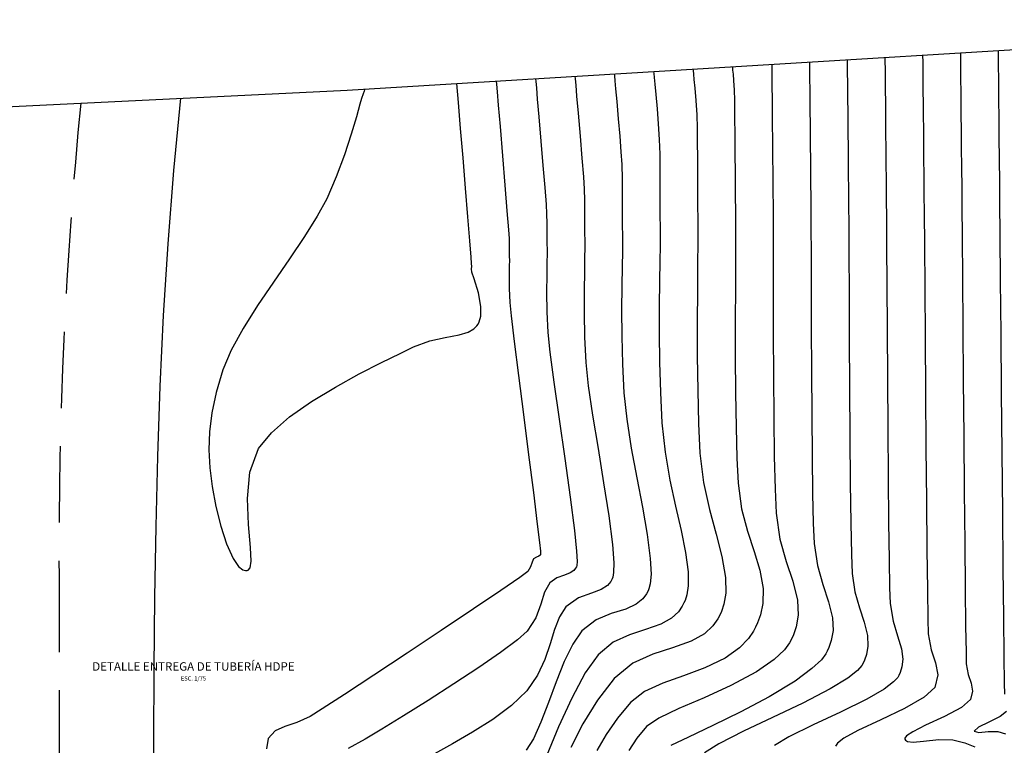
# Model space of a CAD drawing. Units: metres. Extents: x 772563 to 773396, y 9194448 to 9195388.
# Drawn here: x 773166 to 773198, y 9194981 to 9195005 of the extents above; entities that cross this region are included whole.
import ezdxf
from ezdxf.enums import TextEntityAlignment as Align

# ---------------------------------------------------------------- set-up
doc = ezdxf.new("R2010")
doc.units = ezdxf.units.M
doc.linetypes.add('HIDDEN', pattern=[0.375, 0.25, -0.125])
for name, color, linetype in [('Borde exist', 2, 'Continuous'), ('CURVAS DE NIVEL MAYORES', 194, 'Continuous'), ('CURVAS DE NIVEL MENORES', 193, 'Continuous'), ('Eje existente', 2, 'Continuous'), ('TEXTO', 2, 'Continuous')]:
    doc.layers.add(name, color=color, linetype=linetype)
doc.layers.add('TITULOS', color=51, linetype='Continuous', lineweight=20)
doc.styles.add('L175_E1-12.5', font='romans.shx', dxfattribs={"height": 0.048})
doc.styles.add('L80_E1-12.5', font='romans.shx', dxfattribs={"height": 0.02375})

msp = doc.modelspace()

# ---------------------------------------------------------------- linework, layer by layer
at = {"flags": 128}
msp.add_lwpolyline([(773134.5122, 9194998.6563), (773155.1394, 9195001.3134), (773176.8525, 9195002.3769), (773201.2323, 9195003.8586), (773205.5448, 9194997.0169), (773206.6781, 9194971.4591), (773202.8678, 9194963.0414), (773169.2472, 9194960.3372), (773141.2738, 9194958.4231), (773134.8537, 9194964.6699), (773132.9779, 9194990.6955), (773134.5122, 9194998.6563)], dxfattribs=at)
msp.add_circle((773212.0192, 9194966.2384), 74.3708)
at = {"layer": 'Borde exist'}
msp.add_polyline3d([(773170.6497, 9194960.45, 1899.8571), (773170.6467, 9194960.9623, 1899.8578), (773170.629, 9194963.5826, 1899.8602), (773170.6091, 9194966.1681, 1899.8618), (773170.5877, 9194968.7244, 1899.8628), (773170.5667, 9194971.2519, 1899.8632), (773170.5479, 9194973.7501, 1899.8631), (773170.5333, 9194976.2185, 1899.8627), (773170.5249, 9194978.6564, 1899.862), (773170.5247, 9194981.0632, 1899.8611), (773170.5346, 9194983.4384, 1899.8601), (773170.5566, 9194985.7812, 1899.859), (773170.5932, 9194988.0941, 1899.8579), (773170.6493, 9194990.3906, 1899.8569), (773170.7302, 9194992.6874, 1899.8557), (773170.8413, 9194995.001, 1899.8544), (773170.988, 9194997.3479, 1899.8528), (773171.1756, 9194999.7448, 1899.8509), (773171.4003, 9195002.1099, 1899.8487)], dxfattribs=at)
at = {"layer": 'CURVAS DE NIVEL MAYORES', "color": 33, "linetype": 'Continuous', "lineweight": -3}
for points, elevation in [([(773193.2232, 9195003.3718), (773193.2238, 9195003.308), (773193.2251, 9195003.1727), (773193.2273, 9195002.9509), (773193.2305, 9195002.6199), (773193.2351, 9195002.1498), (773193.2403, 9195001.6171), (773193.2461, 9195001.0223), (773193.2514, 9195000.4715), (773193.2558, 9195000.0233), (773193.2598, 9194999.6058), (773193.2643, 9194999.1473), (773193.2698, 9194998.5759), (773193.2733, 9194998.0108), (773193.2778, 9194997.0346), (773193.2834, 9194995.7483), (773193.2907, 9194994.2531), (773193.2999, 9194992.6501), (773193.3114, 9194991.0405), (773193.3254, 9194989.5252), (773193.3425, 9194988.2056), (773193.3628, 9194987.1825), (773193.3867, 9194986.5572), (773193.4767, 9194985.954), (773193.6254, 9194985.4342), (773193.7797, 9194984.9694), (773193.8865, 9194984.5311), (773193.9022, 9194984.1804), (773193.8555, 9194983.9078), (773193.7901, 9194983.718), (773193.7459, 9194983.62), (773193.7011, 9194983.5445), (773193.5631, 9194983.3866), (773193.2487, 9194983.135), (773192.6684, 9194982.7789), (773191.7679, 9194982.3146), (773190.7815, 9194981.8473), (773189.8257, 9194981.3968), (773189.0171, 9194980.9828), (773188.5544, 9194980.6911)], 1890), ([(773186.8853, 9195002.9866), (773186.8905, 9195002.9254), (773186.9024, 9195002.7926), (773186.9235, 9195002.5694), (773186.9558, 9195002.234), (773186.9984, 9195001.7684), (773187.0378, 9195001.2698), (773187.0679, 9195000.7581), (773187.0843, 9195000.2837), (773187.0897, 9194999.8717), (773187.0889, 9194999.5046), (773187.0863, 9194999.1648), (773187.0865, 9194998.8347), (773187.0899, 9194998.4854), (773187.0926, 9194998.2134), (773187.0952, 9194997.9415), (773187.0986, 9194997.5921), (773187.0956, 9194997.2791), (773187.0859, 9194996.7748), (773187.0742, 9194996.1105), (773187.0655, 9194995.3176), (773187.0647, 9194994.4275), (773187.0766, 9194993.4715), (773187.106, 9194992.481), (773187.158, 9194991.4873), (773187.2605, 9194990.5251), (773187.4188, 9194989.6131), (773187.6032, 9194988.7584), (773187.784, 9194987.9682), (773187.9316, 9194987.2495), (773188.0164, 9194986.6095), (773188.019, 9194986.1589), (773187.973, 9194985.8593), (773187.9159, 9194985.6786), (773187.8787, 9194985.5942), (773187.8225, 9194985.4893), (773187.695, 9194985.3076), (773187.4701, 9194985.0953), (773187.1189, 9194984.8967), (773186.6217, 9194984.7236), (773186.0914, 9194984.5557), (773185.562, 9194984.3092), (773185.0672, 9194983.9002), (773184.6468, 9194983.3035), (773184.2054, 9194982.4792), (773183.7746, 9194981.5434), (773183.3856, 9194980.6122)], 1895), ([(773177.4294, 9195002.412), (773177.4221, 9195002.3909), (773177.4051, 9195002.3416), (773177.3739, 9195002.2516), (773177.3234, 9195002.1057), (773177.2686, 9195001.9128), (773177.1535, 9195001.5038), (773176.9828, 9195000.9344), (773176.7614, 9195000.2603), (773176.4943, 9194999.5373), (773176.1862, 9194998.8212), (773175.8734, 9194998.2471), (773175.4514, 9194997.5836), (773174.9585, 9194996.8577), (773174.4332, 9194996.096), (773173.9143, 9194995.3255), (773173.44, 9194994.5729), (773173.049, 9194993.865), (773172.7799, 9194993.2286), (773172.5597, 9194992.4854), (773172.4149, 9194991.8172), (773172.3377, 9194991.1994), (773172.3199, 9194990.6074), (773172.3537, 9194990.0166), (773172.4311, 9194989.4025), (773172.551, 9194988.7538), (773172.7116, 9194988.111), (773172.9033, 9194987.5269), (773173.1167, 9194987.0542), (773173.2967, 9194986.7916), (773173.434, 9194986.6798), (773173.5255, 9194986.6522), (773173.571, 9194986.6537), (773173.612, 9194986.6687), (773173.6695, 9194986.7449), (773173.7051, 9194986.9631), (773173.6867, 9194987.4134), (773173.6197, 9194988.1595), (773173.5838, 9194989.0144), (773173.6649, 9194989.8766), (773173.949, 9194990.6446), (773174.3684, 9194991.164), (773174.9665, 9194991.6824), (773175.6847, 9194992.1854), (773176.4642, 9194992.6588), (773177.2464, 9194993.0884), (773177.9727, 9194993.4599), (773178.5843, 9194993.7591), (773179.0226, 9194993.9717), (773179.5527, 9194994.1695), (773180.0596, 9194994.279), (773180.513, 9194994.3643), (773180.8166, 9194994.4581), (773180.9997, 9194994.5649), (773181.0967, 9194994.6612), (773181.1371, 9194994.7183), (773181.1778, 9194994.7985), (773181.2261, 9194994.9825), (773181.2305, 9194995.2983), (773181.1514, 9194995.7385), (773181.007, 9194996.2022), (773180.9293, 9194996.4173), (773180.9272, 9194996.5261), (773180.9274, 9194996.6083), (773180.9265, 9194996.7074), (773180.91, 9194996.9105), (773180.8659, 9194997.449), (773180.8018, 9194998.2314), (773180.7253, 9194999.166), (773180.6437, 9195000.1613), (773180.5646, 9195001.1256), (773180.4956, 9195001.9675), (773180.4442, 9195002.5952)], 1900)]:
    msp.add_lwpolyline(points, dxfattribs=dict(at, elevation=elevation))
at = {"layer": 'CURVAS DE NIVEL MENORES', "color": 13, "linetype": 'Continuous', "lineweight": -3}
for points, elevation in [([(773196.9295, 9195003.5971), (773196.9299, 9195003.554), (773196.9308, 9195003.4614), (773196.9323, 9195003.3068), (773196.9346, 9195003.071), (773196.9379, 9195002.7291), (773196.9418, 9195002.3348), (773196.945, 9195002.0032), (773196.9491, 9195001.5769), (773196.9541, 9195001.0679), (773196.9597, 9195000.4884), (773196.9659, 9194999.8505), (773196.9726, 9194999.1662), (773196.9778, 9194998.5743), (773196.9861, 9194997.5607), (773196.9972, 9194996.2133), (773197.0103, 9194994.6203), (773197.0249, 9194992.8698), (773197.0406, 9194991.0496), (773197.0566, 9194989.248), (773197.0725, 9194987.553), (773197.0878, 9194986.0525), (773197.1018, 9194984.8347), (773197.114, 9194983.9876), (773197.1239, 9194983.5992), (773197.1874, 9194983.2538), (773197.2796, 9194982.9701), (773197.3295, 9194982.7101), (773197.2662, 9194982.4355), (773196.9622, 9194982.1738), (773196.4056, 9194981.8811), (773195.7856, 9194981.5895), (773195.371, 9194981.3784), (773195.1709, 9194981.2438), (773195.1131, 9194981.1692), (773195.1114, 9194981.1371), (773195.1282, 9194981.1038), (773195.1986, 9194981.0601), (773195.3813, 9194981.0411), (773195.7256, 9194981.0702), (773196.2266, 9194981.1251), (773196.687, 9194981.1109), (773197.0707, 9194981.0117), (773197.4084, 9194980.8883)], 1887), ([(773198.1649, 9195003.6722), (773198.1653, 9195003.6309), (773198.1662, 9195003.5402), (773198.1677, 9195003.3842), (773198.1701, 9195003.1388), (773198.1737, 9195002.7723), (773198.1764, 9195002.4862), (773198.1807, 9195002.0472), (773198.1862, 9195001.4855), (773198.1925, 9195000.8309), (773198.1995, 9195000.1134), (773198.2068, 9194999.363), (773198.2128, 9194998.7203), (773198.2228, 9194997.6144), (773198.2361, 9194996.1431), (773198.2518, 9194994.4044), (773198.2692, 9194992.4961), (773198.2874, 9194990.5161), (773198.3057, 9194988.5624), (773198.3232, 9194986.7328), (773198.3392, 9194985.1252), (773198.3528, 9194983.8374), (773198.3632, 9194982.9675), (773198.3696, 9194982.6132)], 1886), ([(773191.9878, 9195003.2967), (773191.9885, 9195003.222), (773191.9901, 9195003.0583), (773191.9928, 9195002.7813), (773191.9969, 9195002.3641), (773192.0024, 9195001.789), (773192.0083, 9195001.1851), (773192.0142, 9195000.5848), (773192.0191, 9195000.0734), (773192.0231, 9194999.6674), (773192.0267, 9194999.2966), (773192.0306, 9194998.8906), (773192.0356, 9194998.3792), (773192.0381, 9194997.8803), (773192.0403, 9194997.0272), (773192.043, 9194995.9039), (773192.047, 9194994.5947), (773192.053, 9194993.1836), (773192.0619, 9194991.7547), (773192.0744, 9194990.3922), (773192.0912, 9194989.18), (773192.1131, 9194988.2023), (773192.1409, 9194987.5433), (773192.2491, 9194986.8186), (773192.4277, 9194986.1942), (773192.613, 9194985.6359), (773192.7414, 9194985.1093), (773192.7603, 9194984.688), (773192.7041, 9194984.3605), (773192.6256, 9194984.1325), (773192.5725, 9194984.0148), (773192.5215, 9194983.9244), (773192.3777, 9194983.7373), (773192.0686, 9194983.4441), (773191.5154, 9194983.0386), (773190.6681, 9194982.5268), (773189.7394, 9194982.0337), (773188.8278, 9194981.5851), (773188.0317, 9194981.207), (773187.4495, 9194980.9252)], 1891), ([(773194.4586, 9195003.4469), (773194.4592, 9195003.3929), (773194.4603, 9195003.2785), (773194.4621, 9195003.0909), (773194.4648, 9195002.811), (773194.4687, 9195002.4133), (773194.4731, 9195001.9629), (773194.478, 9195001.4598), (773194.4828, 9195000.9561), (773194.4875, 9195000.4764), (773194.4923, 9194999.9799), (773194.4977, 9194999.4256), (773194.5041, 9194998.7727), (773194.5081, 9194998.2199), (773194.5139, 9194997.2714), (773194.5214, 9194996.0159), (773194.5304, 9194994.5422), (773194.541, 9194992.939), (773194.553, 9194991.2952), (773194.5664, 9194989.6993), (773194.5811, 9194988.2403), (773194.597, 9194987.0067), (773194.6142, 9194986.0875), (773194.6324, 9194985.5712), (773194.7257, 9194985.0018), (773194.8742, 9194984.5218), (773195.0048, 9194984.0919), (773195.0471, 9194983.7576), (773195.0181, 9194983.4994), (773194.961, 9194983.3189), (773194.9193, 9194983.2252), (773194.8774, 9194983.1561), (773194.7434, 9194983.0108), (773194.434, 9194982.7782), (773193.8656, 9194982.4486), (773193.0047, 9194982.0219), (773192.1064, 9194981.601), (773191.3094, 9194981.2093), (773190.8382, 9194980.9328)], 1889), ([(773195.6941, 9195003.522), (773195.6946, 9195003.4665), (773195.6958, 9195003.3474), (773195.6977, 9195003.1483), (773195.7006, 9195002.8449), (773195.7049, 9195002.4048), (773195.7099, 9195001.8973), (773195.7135, 9195001.5202), (773195.7175, 9195001.1065), (773195.722, 9195000.6503), (773195.7269, 9195000.146), (773195.7323, 9194999.5876), (773195.7383, 9194998.9695), (773195.7433, 9194998.3591), (773195.7509, 9194997.3046), (773195.761, 9194995.9077), (773195.7729, 9194994.2698), (773195.7865, 9194992.4924), (773195.8011, 9194990.6771), (773195.8166, 9194988.9254), (773195.8324, 9194987.3388), (773195.8482, 9194986.0189), (773195.8636, 9194985.0672), (773195.8782, 9194984.5852), (773195.974, 9194984.0644), (773196.113, 9194983.6366), (773196.1882, 9194983.2444), (773196.0928, 9194982.8303), (773195.7448, 9194982.506), (773195.0995, 9194982.1436), (773194.3217, 9194981.7712), (773193.5764, 9194981.4166), (773193.1144, 9194981.1645), (773192.9017, 9194981.0032), (773192.8434, 9194980.9122)], 1888), ([(773188.1735, 9195003.0649), (773188.1779, 9195003.0138), (773188.1881, 9195002.9042), (773188.2063, 9195002.7209), (773188.2336, 9195002.4416), (773188.268, 9195002.0362), (773188.2961, 9195001.5683), (773188.3095, 9195001.1371), (773188.3153, 9195000.6622), (773188.3166, 9195000.1733), (773188.3166, 9194999.7), (773188.3185, 9194999.2722), (773188.3225, 9194998.8552), (773188.3257, 9194998.5306), (773188.3288, 9194998.2059), (773188.3329, 9194997.7889), (773188.3314, 9194997.3836), (773188.3248, 9194996.7046), (773188.3171, 9194995.8166), (773188.3124, 9194994.7841), (773188.3147, 9194993.6718), (773188.328, 9194992.5441), (773188.3563, 9194991.4658), (773188.4037, 9194990.5013), (773188.5232, 9194989.5345), (773188.7155, 9194988.6533), (773188.9316, 9194987.8482), (773189.1224, 9194987.1096), (773189.2388, 9194986.4283), (773189.2454, 9194985.918), (773189.1834, 9194985.5525), (773189.1042, 9194985.3158), (773189.0521, 9194985.1993), (773188.983, 9194985.0704), (773188.8262, 9194984.847), (773188.5497, 9194984.586), (773188.1179, 9194984.3418), (773187.5066, 9194984.1289), (773186.8546, 9194983.9225), (773186.2036, 9194983.6194), (773185.5953, 9194983.1165), (773185.0476, 9194982.4171), (773184.5669, 9194981.6425), (773184.1777, 9194980.8669)], 1894), ([(773189.4618, 9195003.1432), (773189.4648, 9195003.1081), (773189.4721, 9195003.0311), (773189.4853, 9195002.8986), (773189.5043, 9195002.6901), (773189.5244, 9195002.3784), (773189.5324, 9195002.0438), (773189.5381, 9195001.5126), (773189.5425, 9195000.8819), (773189.5463, 9195000.2486), (773189.5504, 9194999.7097), (773189.5551, 9194999.2251), (773189.5587, 9194998.8477), (773189.5624, 9194998.4703), (773189.5671, 9194997.9857), (773189.5673, 9194997.5627), (773189.5646, 9194996.8499), (773189.5611, 9194995.9159), (773189.559, 9194994.8295), (773189.5607, 9194993.6594), (773189.5684, 9194992.4742), (773189.5842, 9194991.3427), (773189.6105, 9194990.3334), (773189.6495, 9194989.5153), (773189.7655, 9194988.6767), (773189.9596, 9194987.9413), (773190.1781, 9194987.2803), (773190.3675, 9194986.6649), (773190.4742, 9194986.0663), (773190.4641, 9194985.5802), (773190.3829, 9194985.2018), (773190.2872, 9194984.9394), (773190.2256, 9194984.8045), (773190.1551, 9194984.6723), (773189.9915, 9194984.4311), (773189.6957, 9194984.1213), (773189.2266, 9194983.7895), (773188.5613, 9194983.4706), (773187.8613, 9194983.2134), (773187.1837, 9194982.9701), (773186.5854, 9194982.6925), (773186.1234, 9194982.3328), (773185.7015, 9194981.8238), (773185.3276, 9194981.2904), (773185.0272, 9194980.7639)], 1893), ([(773190.75, 9195003.2215), (773190.7503, 9195003.218), (773190.7517, 9195003.2006), (773190.7527, 9195003.1886), (773190.7543, 9195003.0234), (773190.7585, 9195002.5933), (773190.7643, 9195001.9945), (773190.7708, 9195001.3232), (773190.7771, 9195000.6754), (773190.7823, 9195000.1473), (773190.7867, 9194999.6917), (773190.7902, 9194999.33), (773190.7934, 9194998.9997), (773190.7969, 9194998.638), (773190.8014, 9194998.1824), (773190.8028, 9194997.6821), (773190.8027, 9194996.8239), (773190.8026, 9194995.7), (773190.8042, 9194994.4023), (773190.8091, 9194993.023), (773190.8191, 9194991.654), (773190.8356, 9194990.3874), (773190.8604, 9194989.3151), (773190.8952, 9194988.5293), (773191.0215, 9194987.6832), (773191.23, 9194986.9542), (773191.4464, 9194986.3023), (773191.5963, 9194985.6876), (773191.6183, 9194985.1957), (773191.5528, 9194984.8132), (773191.4611, 9194984.5471), (773191.399, 9194984.4097), (773191.3341, 9194984.2918), (773191.1657, 9194984.0637), (773190.829, 9194983.7398), (773190.257, 9194983.3407), (773189.4178, 9194982.8911), (773188.5357, 9194982.4918), (773187.7127, 9194982.1382), (773187.0506, 9194981.8255), (773186.6515, 9194981.5491), (773186.339, 9194981.1659), (773186.0741, 9194980.7663)], 1892), ([(773181.7324, 9195002.6735), (773181.741, 9195002.569), (773181.7612, 9195002.3242), (773181.7979, 9195001.8807), (773181.8556, 9195001.1843), (773181.9352, 9195000.224), (773182.0144, 9194999.267), (773182.0836, 9194998.4234), (773182.1335, 9194997.8035), (773182.1547, 9194997.5175), (773182.1595, 9194997.3432), (773182.1594, 9194997.2006), (773182.1589, 9194997.0847), (773182.1603, 9194996.9449), (773182.1617, 9194996.8051), (773182.1586, 9194996.6319), (773182.1537, 9194996.307), (773182.1562, 9194995.8877), (773182.175, 9194995.4313), (773182.2214, 9194994.9904), (773182.3227, 9194994.1524), (773182.4625, 9194993.0364), (773182.6243, 9194991.7615), (773182.7915, 9194990.4469), (773182.9477, 9194989.2116), (773183.0763, 9194988.1749), (773183.1483, 9194987.5685), (773183.1787, 9194987.2838), (773183.1858, 9194987.1893), (773183.1849, 9194987.1735), (773183.1716, 9194987.1539), (773183.1313, 9194987.1245), (773183.0522, 9194987.0923), (773182.9549, 9194987.0349), (773182.9056, 9194986.9298), (773182.8544, 9194986.7781), (773182.761, 9194986.6195), (773182.5027, 9194986.4292), (773181.8791, 9194986.001), (773180.9897, 9194985.4009), (773179.9339, 9194984.6946), (773178.8112, 9194983.948), (773177.721, 9194983.227), (773176.7627, 9194982.5972), (773176.0359, 9194982.1246), (773175.6399, 9194981.8749), (773175.2065, 9194981.6787), (773174.8135, 9194981.5541), (773174.4894, 9194981.412), (773174.2625, 9194981.1636), (773174.2108, 9194980.8149)], 1899), ([(773183.0206, 9195002.7518), (773183.028, 9195002.6626), (773183.0451, 9195002.4559), (773183.0762, 9195002.0856), (773183.1248, 9195001.5076), (773183.1919, 9195000.7106), (773183.2589, 9194999.9096), (773183.3181, 9194999.1891), (773183.362, 9194998.6336), (773183.383, 9194998.3277), (773183.3918, 9194998.0115), (773183.3915, 9194997.7544), (773183.3908, 9194997.5222), (773183.3927, 9194997.336), (773183.3941, 9194997.1881), (773183.3959, 9194997.0018), (773183.3922, 9194996.7558), (773183.3842, 9194996.3278), (773183.3805, 9194995.7672), (773183.3898, 9194995.1233), (773183.4208, 9194994.4453), (773183.4893, 9194993.8052), (773183.6221, 9194992.8184), (773183.7941, 9194991.6128), (773183.98, 9194990.3163), (773184.1546, 9194989.0567), (773184.2927, 9194987.962), (773184.3599, 9194987.2908), (773184.3766, 9194986.9498), (773184.3687, 9194986.8152), (773184.3584, 9194986.7787), (773184.3315, 9194986.7308), (773184.2676, 9194986.6539), (773184.1506, 9194986.5748), (773183.967, 9194986.5076), (773183.7187, 9194986.4216), (773183.4829, 9194986.2512), (773183.3136, 9194985.9476), (773183.1876, 9194985.552), (773183.0248, 9194985.1109), (773182.7454, 9194984.6707), (773182.4257, 9194984.3846), (773181.8752, 9194983.9763), (773181.1603, 9194983.4846), (773180.3474, 9194982.9486), (773179.5027, 9194982.4069), (773178.6927, 9194981.8986), (773177.9837, 9194981.4624), (773177.4421, 9194981.1372), (773176.8783, 9194980.8315)], 1898), ([(773184.3089, 9195002.8301), (773184.3161, 9195002.7431), (773184.333, 9195002.5416), (773184.3638, 9195002.1814), (773184.4118, 9195001.6246), (773184.4763, 9195000.8724), (773184.5372, 9195000.145), (773184.5853, 9194999.5357), (773184.6113, 9194999.1378), (773184.6227, 9194998.781), (773184.6248, 9194998.4797), (773184.6229, 9194998.2129), (773184.6227, 9194997.9597), (773184.6254, 9194997.6873), (773184.6275, 9194997.471), (773184.6301, 9194997.1986), (773184.6264, 9194996.9192), (773184.6168, 9194996.4465), (773184.6087, 9194995.8225), (773184.6094, 9194995.0888), (773184.6262, 9194994.2872), (773184.6665, 9194993.4593), (773184.7468, 9194992.7047), (773184.8884, 9194991.7395), (773185.0645, 9194990.6504), (773185.2486, 9194989.5243), (773185.4141, 9194988.4477), (773185.5342, 9194987.5076), (773185.5797, 9194986.9121), (773185.5754, 9194986.5859), (773185.5511, 9194986.4363), (773185.5318, 9194986.3839), (773185.4851, 9194986.3007), (773185.3741, 9194986.167), (773185.1708, 9194986.0296), (773184.8519, 9194985.9129), (773184.4207, 9194985.7636), (773184.011, 9194985.4675), (773183.7997, 9194985.1377), (773183.6423, 9194984.7249), (773183.4979, 9194984.2529), (773183.3251, 9194983.7458), (773183.0828, 9194983.2275), (773182.7298, 9194982.7219), (773182.2315, 9194982.24), (773181.6207, 9194981.7831), (773180.9569, 9194981.361), (773180.2998, 9194980.9832), (773179.709, 9194980.6596)], 1897), ([(773185.5971, 9195002.9084), (773185.6028, 9195002.8395), (773185.6161, 9195002.6843), (773185.64, 9195002.4141), (773185.6769, 9195002.0015), (773185.7267, 9195001.4395), (773185.7747, 9195000.8749), (773185.8144, 9195000.3603), (773185.8396, 9194999.948), (773185.8546, 9194999.4782), (773185.8573, 9194999.0816), (773185.8549, 9194998.7305), (773185.8546, 9194998.3972), (773185.8574, 9194998.1156), (773185.8595, 9194997.8963), (773185.8617, 9194997.677), (773185.8644, 9194997.3954), (773185.8609, 9194997.0969), (773185.8507, 9194996.6059), (773185.8399, 9194995.9569), (773185.8346, 9194995.1846), (773185.8409, 9194994.3235), (773185.8647, 9194993.4082), (773185.9122, 9194992.4733), (773186.0044, 9194991.6043), (773186.1546, 9194990.6606), (773186.3349, 9194989.6881), (773186.5172, 9194988.7323), (773186.6735, 9194987.8388), (773186.7756, 9194987.0533), (773186.7995, 9194986.5334), (773186.7742, 9194986.222), (773186.7335, 9194986.0574), (773186.7052, 9194985.989), (773186.6528, 9194985.8929), (773186.5314, 9194985.7314), (773186.3135, 9194985.5522), (773185.9713, 9194985.3937), (773185.493, 9194985.2443), (773185.0006, 9194985.0449), (773184.5391, 9194984.6838), (773184.2412, 9194984.2499), (773183.9609, 9194983.673), (773183.6951, 9194983.014), (773183.4407, 9194982.3337), (773183.1945, 9194981.6929), (773182.9534, 9194981.1524), (773182.7142, 9194980.7731)], 1896), ([(773198.4397, 9194982.0407), (773198.2296, 9194981.8767), (773197.8618, 9194981.6951), (773197.5179, 9194981.5266), (773197.3795, 9194981.4019), (773197.5372, 9194981.3554), (773197.8451, 9194981.3884), (773198.1547, 9194981.389), (773198.4068, 9194981.3162)], 1886)]:
    msp.add_lwpolyline(points, dxfattribs=dict(at, elevation=elevation))
at = {"layer": 'Eje existente', "linetype": 'HIDDEN', "ltscale": 10}
msp.add_lwpolyline([(773168.1263, 9195001.9495, 0.0258175), (773167.4152, 9194986.4857), (773167.4142, 9194960.2118)], format="xyb", dxfattribs=at)

# ---------------------------------------------------------------- texts
at = {"layer": 'TEXTO', "color": 2, "linetype": 'Continuous', "lineweight": 60, "style": 'L80_E1-12.5'}
msp.add_text('ESC. 1/75', height=0.138, dxfattribs=at).set_placement((773171.8169, 9194983.0556), align=Align.CENTER)
at = {"layer": 'TITULOS', "color": 6, "linetype": 'Continuous', "lineweight": 50, "style": 'L175_E1-12.5'}
msp.add_text('DETALLE ENTREGA DE TUBERÍA HDPE', height=0.2775, dxfattribs=at).set_placement((773171.8169, 9194983.3775), align=Align.CENTER)

doc.saveas('drawing.dxf')
